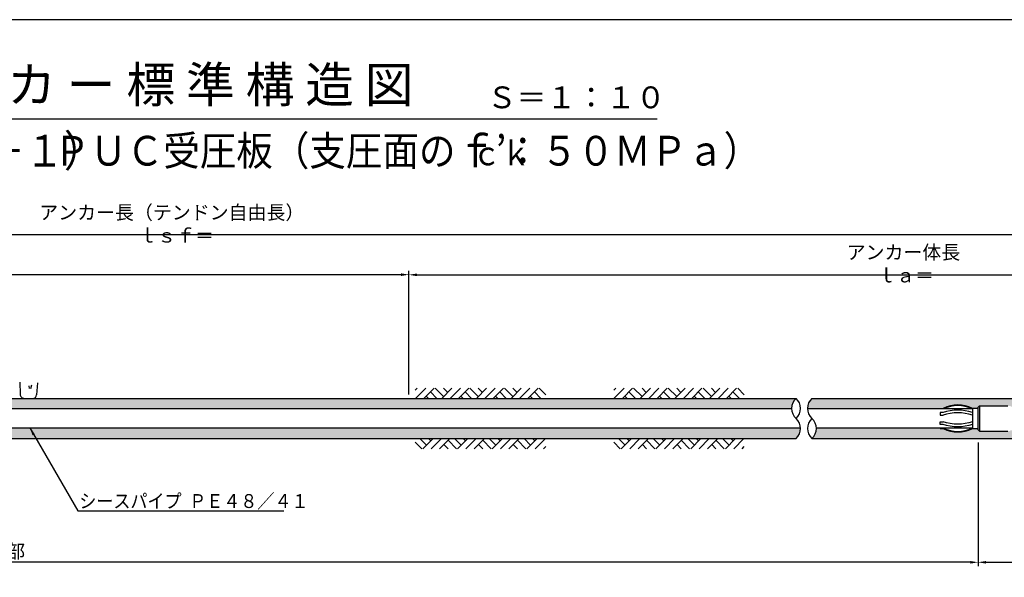
# Model space of a CAD drawing. Extents: x 12 to 843, y 1694 to 2288.
# Drawn here: x 384 to 632, y 2127 to 2268 of the extents above; entities that cross this region are included whole.
import ezdxf
from ezdxf.enums import TextEntityAlignment as Align

# ---------------------------------------------------------------- set-up
doc = ezdxf.new("R2010")
doc.units = 0
doc.header["$MEASUREMENT"] = 0
doc.layers.get('0').update_dxf_attribs({"linetype": 'CONTINUOUS'})
doc.layers.get('DEFPOINTS').update_dxf_attribs({"linetype": 'CONTINUOUS'})
for name, color, linetype in [('2', 3, 'CONTINUOUS'), ('3', 6, 'CONTINUOUS'), ('4', 1, 'CONTINUOUS'), ('5', 2, 'CONTINUOUS'), ('6', 4, 'CONTINUOUS')]:
    doc.layers.add(name, color=color, linetype=linetype)
doc.styles.get("Standard").update_dxf_attribs({"font": 'romans.shx', "bigfont": 'extfont.shx'})
doc.styles.add('STYLE1', font='romans.shx', dxfattribs={"width": 0.8, "height": 3.5, "bigfont": 'extfont.shx'})
doc.dimstyles.get("Standard").update_dxf_attribs({"dimtxt": 0.18, "dimasz": 0.18, "dimexe": 0.18, "dimexo": 0.0625, "dimgap": 0.09, "dimtad": 0, "dimtih": 1, "dimtoh": 1, "dimdec": 4, "dimzin": 0, "dimdsep": 46, "dimtxsty": 'Standard', "dimcen": 0.09, "dimadec": 0, "dimazin": 0, "dimtfac": 1, "dimtdec": 4, "dimtofl": 0, "dimtmove": 0, "dimatfit": 3, "dimfxl": 0, "dimtolj": 1, "dimtzin": 0, "dimarcsym": 0})

# ---------------------------------------------------------------- blocks, each defined once
blk = doc.blocks.new('*D21')
at = {"layer": '2', "color": 0, "lineweight": -2}
for p, q in [((625.76, 2161.16), (625.76, 2129.97)), ((124.1, 2139.14), (124.1, 2129.97)), ((623.76, 2130.97), (126.1, 2130.97))]:
    blk.add_line(p, q, dxfattribs=at)
at = {"layer": '2', "color": 0}
for points in [[(126.1, 2131.3), (126.1, 2130.63), (124.1, 2130.97)], [(623.76, 2131.3), (623.76, 2130.63), (625.76, 2130.97)]]:
    blk.add_solid(points, dxfattribs=at)
at = {"layer": 'DEFPOINTS', "color": 0}
for p in [(625.76, 2162.16), (124.1, 2140.14), (124.1, 2130.97)]:
    blk.add_point(p, dxfattribs=at)
at = {"layer": '2', "color": 0, "insert": (375.93, 2133.72), "char_height": 3.5, "attachment_point": 5, "style": 'STYLE1'}
blk.add_mtext('\\A1;引張材部 ', dxfattribs=at)
blk = doc.blocks.new('*D22')
at = {"layer": '2', "color": 0, "lineweight": -2}
for p, q in [((625.76, 2161.16), (625.76, 2129.97)), ((732.26, 2161.16), (732.26, 2129.97)), ((627.76, 2130.97), (730.26, 2130.97))]:
    blk.add_line(p, q, dxfattribs=at)
at = {"layer": '2', "color": 0}
for points in [[(627.76, 2131.3), (627.76, 2130.63), (625.76, 2130.97)], [(730.26, 2131.3), (730.26, 2130.63), (732.26, 2130.97)]]:
    blk.add_solid(points, dxfattribs=at)
at = {"layer": 'DEFPOINTS', "color": 0}
for p in [(625.76, 2162.16), (732.26, 2162.16), (732.26, 2130.97)]:
    blk.add_point(p, dxfattribs=at)
at = {"layer": '2', "color": 0, "insert": (679.01, 2133.72), "char_height": 3.5, "attachment_point": 5, "style": 'STYLE1'}
blk.add_mtext('\\A1;耐荷体部', dxfattribs=at)
blk = doc.blocks.new('*D23')
at = {"layer": '2', "color": 0, "lineweight": -2}
for p, q in [((482.26, 2173.26), (482.26, 2204.42)), ((484.26, 2203.42), (730.26, 2203.42)), ((732.26, 2173.26), (732.26, 2204.42))]:
    blk.add_line(p, q, dxfattribs=at)
at = {"layer": '2', "color": 0}
for points in [[(484.26, 2203.75), (484.26, 2203.08), (482.26, 2203.42)], [(730.26, 2203.75), (730.26, 2203.08), (732.26, 2203.42)]]:
    blk.add_solid(points, dxfattribs=at)
at = {"layer": 'DEFPOINTS', "color": 0}
for p in [(732.26, 2203.42), (482.26, 2172.26), (732.26, 2172.26)]:
    blk.add_point(p, dxfattribs=at)
at = {"layer": '2', "color": 0, "insert": (607.46, 2206.17), "char_height": 3.5, "attachment_point": 5, "style": 'STYLE1'}
blk.add_mtext('\\A1;アンカー体長  ｌａ＝', dxfattribs=at)
blk = doc.blocks.new('*D24')
at = {"layer": '2', "color": 0, "lineweight": -2}
for p, q in [((124.1, 2195.27), (124.1, 2214.46)), ((732.26, 2203.25), (732.26, 2214.46)), ((730.26, 2213.46), (126.1, 2213.46))]:
    blk.add_line(p, q, dxfattribs=at)
at = {"layer": '2', "color": 0}
for points in [[(126.1, 2213.79), (126.1, 2213.12), (124.1, 2213.46)], [(730.26, 2213.79), (730.26, 2213.12), (732.26, 2213.46)]]:
    blk.add_solid(points, dxfattribs=at)
at = {"layer": 'DEFPOINTS', "color": 0}
for p in [(124.1, 2213.46), (732.26, 2202.25), (124.1, 2194.27)]:
    blk.add_point(p, dxfattribs=at)
at = {"layer": '2', "color": 0, "insert": (423.53, 2216.21), "char_height": 3.5, "attachment_point": 5, "style": 'STYLE1'}
blk.add_mtext('\\A1;アンカー長（テンドン自由長）   ｌｓｆ＝', dxfattribs=at)
blk = doc.blocks.new('*D28')
at = {"layer": '2', "color": 0, "lineweight": -2}
for p, q in [((124.1, 2195.27), (124.1, 2204.45)), ((482.26, 2203.25), (482.26, 2204.45)), ((480.26, 2203.45), (126.1, 2203.45))]:
    blk.add_line(p, q, dxfattribs=at)
at = {"layer": '2', "color": 0}
for points in [[(126.1, 2203.78), (126.1, 2203.12), (124.1, 2203.45)], [(480.26, 2203.78), (480.26, 2203.12), (482.26, 2203.45)]]:
    blk.add_solid(points, dxfattribs=at)
at = {"layer": 'DEFPOINTS', "color": 0}
for p in [(124.1, 2203.45), (482.26, 2202.25), (124.1, 2194.27)]:
    blk.add_point(p, dxfattribs=at)
at = {"layer": '2', "color": 0, "insert": (298.53, 2206.2), "char_height": 3.5, "attachment_point": 5, "style": 'STYLE1'}
blk.add_mtext('\\A1;アンカー自由長  ｌｆ＝   ', dxfattribs=at)

msp = doc.modelspace()

# ---------------------------------------------------------------- hatches: boundary and pattern name
h = msp.add_hatch()
h.set_pattern_fill('AR-CONC', color=256, style=0)
h.set_pattern_definition([(50, (843.4243, 1198.76), (7.172602, -0.62752), [0.75, -8.25]), (355, (843.424, 1198.76), (-1.387513, 7.52192), [0.6, -6.6]), (100.4514, (844.022, 1198.708), (5.785094, 6.894395), [0.6374, -7.01142]), (46.1842, (843.424, 1200.76), (10.67241, -1.65519), [1.125, -12.375]), (96.6356, (844.314, 1200.622), (9.34663, 9.74118), [0.9561, -10.51713]), (351.1842, (843.424, 1200.76), (9.34662, 9.74119), [0.9, -9.9]), (21, (844.4243, 1200.26), (5.96907, -4.02619), [0.75, -8.25]), (326, (844.424, 1200.26), (2.433153, 7.2515), [0.6, -6.6]), (71.4514, (844.922, 1199.925), (8.402226, 3.225305), [0.6374, -7.01142]), (37.5, (843.4243, 1198.7602), (0.1215986, 3.3289385), [0, -6.52, 0, -6.7, 0, -6.625]), (7.5, (843.4243, 1198.7602), (2.630695, 3.944117), [0, -3.82, 0, -6.37, 0, -2.525]), (327.5, (841.1943, 1198.7602), (5.3382244, -0.225549), [0, -2.5, 0, -7.8, 0, -10.35]), (317.5, (840.1943, 1198.76), (5.831862, 1.00105), [0, -3.25, 0, -5.18, 0, -7.35])])
h.paths.add_polyline_path([(325.68846, 2167.20275, -0.201960422), (326.79444, 2164.80803), (580.97332, 2164.80803, -0.22201122), (579.85538, 2162.15803), (325.66234, 2162.15803, 0.000016017), (325.6625, 2162.15818, -0.444392424)])
h.paths.add_polyline_path([(579.85538, 2172.25803), (325.71664, 2172.25803, 0.222476977), (324.58471, 2169.60803), (578.73743, 2169.60803, -0.22201122)])
h = msp.add_hatch()
h.set_pattern_fill('AR-CONC', color=256, style=0)
h.set_pattern_definition([(50, (843.4243, 398.76), (7.172602, -0.627521), [0.75, -8.25]), (355, (843.424, 398.76), (-1.387513, 7.52192), [0.6, -6.6]), (100.4514, (844.022, 398.708), (5.785094, 6.894395), [0.637402, -7.01142]), (46.1842, (843.424, 400.76), (10.67241, -1.65519), [1.125, -12.375]), (96.6356, (844.314, 400.622), (9.34663, 9.74118), [0.9561, -10.51713]), (351.1842, (843.424, 400.76), (9.34662, 9.741186), [0.9, -9.9]), (21, (844.4243, 400.26), (5.96907, -4.026189), [0.75, -8.25]), (326, (844.424, 400.26), (2.433153, 7.2515), [0.6, -6.6]), (71.4514, (844.922, 399.925), (8.402226, 3.225305), [0.637402, -7.01142]), (37.5, (843.4243, 398.7602), (0.1215986, 3.3289385), [0, -6.52, 0, -6.7, 0, -6.625]), (7.5, (843.4243, 398.7602), (2.6306954, 3.944117), [0, -3.82, 0, -6.37, 0, -2.525]), (327.5, (841.1943, 398.7602), (5.3382244, -0.2255487), [0, -2.5, 0, -7.8, 0, -10.35]), (317.5, (840.1943, 398.76), (5.831862, 1.00105), [0, -3.25, 0, -5.18, 0, -7.35])])
h.paths.add_polyline_path([(762.26349, 2172.25803), (583.85538, 2172.25803, 0.22201122), (582.73743, 2169.60803), (616.16349, 2169.60803), (616.16349, 2169.75803), (616.93835, 2169.75803, -0.230310671), (624.3201, 2169.75794), (625.76349, 2169.75794), (625.76349, 2170.08303), (626.06349, 2170.38303), (633.21349, 2170.38303), (633.96349, 2170.38303), (633.96349, 2170.18303), (635.56349, 2170.18303), (635.76349, 2170.38303), (636.76349, 2170.38303), (636.76349, 2170.04803), (638.35446, 2170.04803), (638.33486, 2170.20585, -1), (638.69212, 2170.25021), (638.71723, 2170.04803), (639.85446, 2170.04803), (639.83486, 2170.20585, -1), (640.19212, 2170.25021), (640.21723, 2170.04803), (641.35446, 2170.04803), (641.33486, 2170.20585, -1), (641.69212, 2170.25021), (641.71723, 2170.04803), (642.85446, 2170.04803), (642.83486, 2170.20585, -1), (643.19212, 2170.25021), (643.21723, 2170.04803), (644.35446, 2170.04803), (644.33486, 2170.20585, -1), (644.69212, 2170.25021), (644.71723, 2170.04803), (645.85446, 2170.04803), (645.83486, 2170.20585, -1), (646.19212, 2170.25021), (646.21723, 2170.04803), (647.35446, 2170.04803), (647.33486, 2170.20585, -1), (647.69212, 2170.25021), (647.71723, 2170.04803), (648.85446, 2170.04803), (648.83486, 2170.20585, -1), (649.19212, 2170.25021), (649.21723, 2170.04803), (650.35446, 2170.04803), (650.33486, 2170.20585, -1), (650.69212, 2170.25021), (650.71723, 2170.04803), (651.85446, 2170.04803), (651.83486, 2170.20585, -1), (652.19212, 2170.25021), (652.21723, 2170.04803), (653.35446, 2170.04803), (653.33486, 2170.20585, -1), (653.69212, 2170.25021), (653.71723, 2170.04803), (654.85446, 2170.04803), (654.83486, 2170.20585, -1), (655.19212, 2170.25021), (655.21723, 2170.04803), (656.35446, 2170.04803), (656.33486, 2170.20585, -1), (656.69212, 2170.25021), (656.71723, 2170.04803), (657.85446, 2170.04803), (657.83486, 2170.20585, -1), (658.19212, 2170.25021), (658.21723, 2170.04803), (659.35446, 2170.04803), (659.33486, 2170.20585, -1), (659.69212, 2170.25021), (659.71723, 2170.04803), (660.85446, 2170.04803), (660.83486, 2170.20585, -1), (661.19212, 2170.25021), (661.21723, 2170.04803), (662.35446, 2170.04803), (662.33486, 2170.20585, -1), (662.69212, 2170.25021), (662.71723, 2170.04803), (663.85446, 2170.04803), (663.83486, 2170.20585, -1), (664.19212, 2170.25021), (664.21723, 2170.04803), (665.35446, 2170.04803), (665.33486, 2170.20585, -1), (665.69212, 2170.25021), (665.71723, 2170.04803), (666.85446, 2170.04803), (666.83486, 2170.20585, -1), (667.19212, 2170.25021), (667.21723, 2170.04803), (668.35446, 2170.04803), (668.33486, 2170.20585, -1), (668.69212, 2170.25021), (668.71723, 2170.04803), (669.85446, 2170.04803), (669.83486, 2170.20585, -1), (670.19212, 2170.25021), (670.21723, 2170.04803), (671.35446, 2170.04803), (671.33486, 2170.20585, -1), (671.69212, 2170.25021), (671.71723, 2170.04803), (672.85446, 2170.04803), (672.83486, 2170.20585, -1), (673.19212, 2170.25021), (673.21723, 2170.04803), (674.35446, 2170.04803), (674.33486, 2170.20585, -1), (674.69212, 2170.25021), (674.71723, 2170.04803), (675.85446, 2170.04803), (675.83486, 2170.20585, -1), (676.19212, 2170.25021), (676.21723, 2170.04803), (677.35446, 2170.04803), (677.33486, 2170.20585, -1), (677.69212, 2170.25021), (677.71723, 2170.04803), (678.85446, 2170.04803), (678.83486, 2170.20585, -1), (679.19212, 2170.25021), (679.21723, 2170.04803), (680.76349, 2170.04803), (680.76349, 2170.38303), (681.96349, 2170.38303), (681.96349, 2170.18303), (683.66349, 2170.18303), (683.86349, 2170.38303), (684.36349, 2170.38303), (684.86349, 2169.88303), (686.21349, 2169.88303), (687.36349, 2169.88303), (687.56349, 2170.05803), (689.26349, 2170.05803), (689.26349, 2169.88303), (692.26349, 2169.88303), (692.46349, 2170.05803), (694.16349, 2170.05803), (694.16349, 2169.88303), (695.80688, 2169.88303), (695.80688, 2170.00803), (696.58174, 2170.00803, -0.162576052), (703.96349, 2170.00794), (705.40688, 2170.00794), (705.40688, 2169.88303), (706.96349, 2169.88303), (707.16349, 2170.05803), (708.86349, 2170.05803), (708.86349, 2169.88303), (711.86349, 2169.88303), (712.06349, 2170.05803), (713.76349, 2170.05803), (713.76349, 2169.88303), (716.76349, 2169.88303), (716.96349, 2170.05803), (718.66349, 2170.05803), (718.66349, 2169.88303), (721.66349, 2169.88303), (721.86349, 2170.05803), (723.56349, 2170.05803), (723.56349, 2169.88303), (726.56349, 2169.88303), (726.76349, 2170.05803), (729.71349, 2170.05803), (730.71349, 2170.05803), (732.24617, 2170.05803), (745.21349, 2170.05803), (746.76349, 2170.05803, -0.267099889), (748.76349, 2167.83303), (748.76349, 2166.58303, -0.267099889), (746.76349, 2164.35803), (745.31349, 2164.35803), (732.28081, 2164.35803), (730.81349, 2164.35803), (729.81349, 2164.35803), (726.56349, 2164.35803), (726.56349, 2164.53303), (723.56349, 2164.53303), (723.36349, 2164.35803), (721.66349, 2164.35803), (721.66349, 2164.53303), (718.66349, 2164.53303), (718.46349, 2164.35803), (716.76349, 2164.35803), (716.76349, 2164.53303), (713.76349, 2164.53303), (713.56349, 2164.35803), (711.86349, 2164.35803), (711.86349, 2164.53303), (708.86349, 2164.53303), (708.66349, 2164.35803), (706.96349, 2164.35803), (706.96349, 2164.53303), (705.40688, 2164.53303), (705.40688, 2164.40813), (703.96349, 2164.40813, -0.162576052), (696.58174, 2164.40803), (695.80688, 2164.40803), (695.80688, 2164.53303), (694.16349, 2164.53303), (693.96349, 2164.35803), (692.26349, 2164.35803), (692.26349, 2164.53303), (689.26349, 2164.53303), (689.06349, 2164.35803), (687.36349, 2164.35803), (687.36349, 2164.53303), (686.31349, 2164.53303), (684.86349, 2164.53303), (684.36349, 2164.03303), (683.66349, 2164.03303), (683.66349, 2164.23303), (681.96349, 2164.23303), (681.76349, 2164.03303), (680.76349, 2164.03303), (680.76349, 2164.36803), (679.92252, 2164.36803), (679.94212, 2164.21021, -1), (679.58486, 2164.16585), (679.55976, 2164.36803), (678.42252, 2164.36803), (678.44212, 2164.21021, -1), (678.08486, 2164.16585), (678.05976, 2164.36803), (676.92252, 2164.36803), (676.94212, 2164.21021, -1), (676.58486, 2164.16585), (676.55976, 2164.36803), (675.42252, 2164.36803), (675.44212, 2164.21021, -1), (675.08486, 2164.16585), (675.05976, 2164.36803), (673.92252, 2164.36803), (673.94212, 2164.21021, -1), (673.58486, 2164.16585), (673.55976, 2164.36803), (672.42252, 2164.36803), (672.44212, 2164.21021, -1), (672.08486, 2164.16585), (672.05976, 2164.36803), (670.92252, 2164.36803), (670.94212, 2164.21021, -1), (670.58486, 2164.16585), (670.55976, 2164.36803), (669.42252, 2164.36803), (669.44212, 2164.21021, -1), (669.08486, 2164.16585), (669.05976, 2164.36803), (667.92252, 2164.36803), (667.94212, 2164.21021, -1), (667.58486, 2164.16585), (667.55976, 2164.36803), (666.42252, 2164.36803), (666.44212, 2164.21021, -1), (666.08486, 2164.16585), (666.05976, 2164.36803), (664.92252, 2164.36803), (664.94212, 2164.21021, -1), (664.58486, 2164.16585), (664.55976, 2164.36803), (663.42252, 2164.36803), (663.44212, 2164.21021, -1), (663.08486, 2164.16585), (663.05976, 2164.36803), (661.92252, 2164.36803), (661.94212, 2164.21021, -1), (661.58486, 2164.16585), (661.55976, 2164.36803), (660.42252, 2164.36803), (660.44212, 2164.21021, -1), (660.08486, 2164.16585), (660.05976, 2164.36803), (658.92252, 2164.36803), (658.94212, 2164.21021, -1), (658.58486, 2164.16585), (658.55976, 2164.36803), (657.42252, 2164.36803), (657.44212, 2164.21021, -1), (657.08486, 2164.16585), (657.05976, 2164.36803), (655.92252, 2164.36803), (655.94212, 2164.21021, -1), (655.58486, 2164.16585), (655.55976, 2164.36803), (654.42252, 2164.36803), (654.44212, 2164.21021, -1), (654.08486, 2164.16585), (654.05976, 2164.36803), (652.92252, 2164.36803), (652.94212, 2164.21021, -1), (652.58486, 2164.16585), (652.55976, 2164.36803), (651.42252, 2164.36803), (651.44212, 2164.21021, -1), (651.08486, 2164.16585), (651.05976, 2164.36803), (649.92252, 2164.36803), (649.94212, 2164.21021, -1), (649.58486, 2164.16585), (649.55976, 2164.36803), (648.42252, 2164.36803), (648.44212, 2164.21021, -1), (648.08486, 2164.16585), (648.05976, 2164.36803), (646.92252, 2164.36803), (646.94212, 2164.21021, -1), (646.58486, 2164.16585), (646.55976, 2164.36803), (645.42252, 2164.36803), (645.44212, 2164.21021, -1), (645.08486, 2164.16585), (645.05976, 2164.36803), (643.92252, 2164.36803), (643.94212, 2164.21021, -1), (643.58486, 2164.16585), (643.55976, 2164.36803), (642.42252, 2164.36803), (642.44212, 2164.21021, -1), (642.08486, 2164.16585), (642.05976, 2164.36803), (640.92252, 2164.36803), (640.94212, 2164.21021, -1), (640.58486, 2164.16585), (640.55976, 2164.36803), (639.42252, 2164.36803), (639.44212, 2164.21021, -1), (639.08486, 2164.16585), (639.05976, 2164.36803), (637.76349, 2164.36803, -0.414213562), (637.94349, 2164.18803, -1), (637.58349, 2164.18803, -0.414213562), (637.76349, 2164.36803), (636.76349, 2164.36803), (636.76349, 2164.03303), (635.56349, 2164.03303), (635.56349, 2164.23303), (633.96349, 2164.23303), (633.76349, 2164.03303), (633.31349, 2164.03303), (626.06349, 2164.03303), (625.76349, 2164.33303), (625.76349, 2164.65813), (624.3201, 2164.65813, -0.230310671), (616.93835, 2164.65803), (616.16349, 2164.65803), (616.16349, 2164.80803), (584.97332, 2164.80803, -0.22201122), (583.85538, 2162.15803), (762.26349, 2162.15803)])

# ---------------------------------------------------------------- linework, layer by layer
msp.add_lwpolyline([(22.42434, 1713.70988), (823.42434, 1713.70988), (823.42434, 2267.70988), (22.42434, 2267.70988)], close=True)
at = {"layer": '3'}
for p, q in [((626.06349, 2170.38303), (625.76349, 2170.08303)), ((625.76349, 2164.33303), (625.76349, 2170.08303)), ((626.06349, 2170.38303), (626.06349, 2164.03303)), ((626.06349, 2170.38303), (633.21349, 2170.38303)), ((578.73743, 2169.60803), (324.58471, 2169.60803)), ((624.3201, 2169.60803), (582.73702, 2169.60803)), ((580.97332, 2164.80803), (326.79444, 2164.80803)), ((624.3201, 2164.80803), (584.97287, 2164.80803)), ((626.06349, 2164.03303), (625.76349, 2164.33303)), ((626.06349, 2164.03303), (633.21349, 2164.03303))]:
    msp.add_line(p, q, dxfattribs=at)
at = {"layer": '4'}
for p, q in [((384.13546, 2176.39008), (384.25283, 2173.29707)), ((386.44922, 2175.43591), (386.46646, 2174.79838)), ((387.09384, 2175.58737), (386.81889, 2174.65243)), ((388.61712, 2176.19034), (388.3726, 2173.17713)), ((484.35118, 2174.83531), (483.81947, 2174.3036)), ((486.4725, 2174.83531), (483.89523, 2172.25803)), ((488.59382, 2174.83531), (486.01655, 2172.25803)), ((490.9725, 2172.71399), (488.85118, 2174.83531)), ((493.09382, 2174.83531), (490.51655, 2172.25803)), ((492.03316, 2173.77465), (490.9725, 2174.83531)), ((495.21515, 2174.83531), (492.63787, 2172.25803)), ((497.33647, 2174.83531), (494.75919, 2172.25803)), ((499.71515, 2172.71399), (497.59382, 2174.83531)), ((501.83647, 2174.83531), (499.25919, 2172.25803)), ((500.77581, 2173.77465), (499.71515, 2174.83531)), ((503.95779, 2174.83531), (501.38051, 2172.25803)), ((506.07911, 2174.83531), (503.50183, 2172.25803)), ((508.45779, 2172.71399), (506.33647, 2174.83531)), ((510.57911, 2174.83531), (508.00183, 2172.25803)), ((509.51845, 2173.77465), (508.45779, 2174.83531)), ((512.70043, 2174.83531), (510.12315, 2172.25803)), ((514.82175, 2174.83531), (512.24447, 2172.25803)), ((516.74447, 2173.16994), (515.07911, 2174.83531)), ((534.40185, 2174.83531), (533.87014, 2174.3036)), ((536.52317, 2174.83531), (533.9459, 2172.25803)), ((538.64449, 2174.83531), (536.06722, 2172.25803)), ((541.02317, 2172.71399), (538.90185, 2174.83531)), ((543.14449, 2174.83531), (540.56722, 2172.25803)), ((542.08383, 2173.77465), (541.02317, 2174.83531)), ((545.26581, 2174.83531), (542.68854, 2172.25803)), ((547.38713, 2174.83531), (544.80986, 2172.25803)), ((549.76581, 2172.71399), (547.64449, 2174.83531)), ((551.88713, 2174.83531), (549.30986, 2172.25803)), ((550.82647, 2173.77465), (549.76581, 2174.83531)), ((554.00845, 2174.83531), (551.43118, 2172.25803)), ((556.12977, 2174.83531), (553.5525, 2172.25803)), ((558.50845, 2172.71399), (556.38713, 2174.83531)), ((560.62977, 2174.83531), (558.0525, 2172.25803)), ((559.56911, 2173.77465), (558.50845, 2174.83531)), ((562.7511, 2174.83531), (560.17382, 2172.25803)), ((564.87242, 2174.83531), (562.29514, 2172.25803)), ((566.79514, 2173.16994), (565.12977, 2174.83531)), ((325.71664, 2172.25803), (579.85538, 2172.25803)), ((385.25247, 2172.27003), (387.37021, 2172.25803)), ((487.18582, 2172.25803), (486.60118, 2172.84267)), ((489.30714, 2172.25803), (487.66184, 2173.90333)), ((495.92846, 2172.25803), (495.34382, 2172.84267)), ((498.04978, 2172.25803), (496.40449, 2173.90333)), ((504.6711, 2172.25803), (504.08647, 2172.84267)), ((506.79242, 2172.25803), (505.14713, 2173.90333)), ((513.41374, 2172.25803), (512.82911, 2172.84267)), ((515.53506, 2172.25803), (513.88977, 2173.90333)), ((537.23649, 2172.25803), (536.65185, 2172.84267)), ((539.35781, 2172.25803), (537.71251, 2173.90333)), ((545.97913, 2172.25803), (545.39449, 2172.84267)), ((548.10045, 2172.25803), (546.45515, 2173.90333)), ((554.72177, 2172.25803), (554.13713, 2172.84267)), ((556.84309, 2172.25803), (555.19779, 2173.90333)), ((563.46441, 2172.25803), (562.87977, 2172.84267)), ((565.58573, 2172.25803), (563.94044, 2173.90333)), ((583.85538, 2172.25803), (762.26349, 2172.25803)), ((325.71664, 2162.15803), (579.85538, 2162.15803)), ((483.81947, 2161.24612), (485.48484, 2159.58076)), ((485.02888, 2162.15803), (486.67418, 2160.51274)), ((485.74219, 2159.58076), (488.31947, 2162.15803)), ((487.1502, 2162.15803), (487.73484, 2161.5734)), ((487.86352, 2159.58076), (490.44079, 2162.15803)), ((489.98484, 2159.58076), (492.56211, 2162.15803)), ((491.0455, 2160.64142), (492.10616, 2159.58076)), ((492.10616, 2161.70208), (494.22748, 2159.58076)), ((493.77152, 2162.15803), (495.41682, 2160.51274)), ((494.48484, 2159.58076), (497.06211, 2162.15803)), ((495.89284, 2162.15803), (496.47748, 2161.5734)), ((496.60616, 2159.58076), (499.18343, 2162.15803)), ((498.72748, 2159.58076), (501.30475, 2162.15803)), ((499.78814, 2160.64142), (500.8488, 2159.58076)), ((500.8488, 2161.70208), (502.97012, 2159.58076)), ((502.51416, 2162.15803), (504.15946, 2160.51274)), ((503.22748, 2159.58076), (505.80475, 2162.15803)), ((504.63548, 2162.15803), (505.22012, 2161.5734)), ((505.3488, 2159.58076), (507.92607, 2162.15803)), ((507.47012, 2159.58076), (510.04739, 2162.15803)), ((508.53078, 2160.64142), (509.59144, 2159.58076)), ((509.59144, 2161.70208), (511.71276, 2159.58076)), ((511.2568, 2162.15803), (512.9021, 2160.51274)), ((511.97012, 2159.58076), (514.54739, 2162.15803)), ((513.37812, 2162.15803), (513.96276, 2161.5734)), ((514.09144, 2159.58076), (516.66871, 2162.15803)), ((516.21276, 2159.58076), (516.74447, 2160.11247)), ((533.87014, 2161.24612), (535.5355, 2159.58076)), ((535.07955, 2162.15803), (536.72484, 2160.51274)), ((535.79286, 2159.58076), (538.37014, 2162.15803)), ((537.20087, 2162.15803), (537.7855, 2161.5734)), ((537.91418, 2159.58076), (540.49146, 2162.15803)), ((540.0355, 2159.58076), (542.61278, 2162.15803)), ((541.09616, 2160.64142), (542.15682, 2159.58076)), ((542.15682, 2161.70208), (544.27814, 2159.58076)), ((543.82219, 2162.15803), (545.46748, 2160.51274)), ((544.5355, 2159.58076), (547.11278, 2162.15803)), ((545.94351, 2162.15803), (546.52814, 2161.5734)), ((546.65682, 2159.58076), (549.2341, 2162.15803)), ((548.77814, 2159.58076), (551.35542, 2162.15803)), ((549.8388, 2160.64142), (550.89947, 2159.58076)), ((550.89947, 2161.70208), (553.02079, 2159.58076)), ((552.56483, 2162.15803), (554.21013, 2160.51274)), ((553.27814, 2159.58076), (555.85542, 2162.15803)), ((554.68615, 2162.15803), (555.27079, 2161.5734)), ((555.39947, 2159.58076), (557.97674, 2162.15803)), ((557.52079, 2159.58076), (560.09806, 2162.15803)), ((558.58145, 2160.64142), (559.64211, 2159.58076)), ((559.64211, 2161.70208), (561.76343, 2159.58076)), ((561.30747, 2162.15803), (562.95277, 2160.51274)), ((562.02079, 2159.58076), (564.59806, 2162.15803)), ((563.42879, 2162.15803), (564.01343, 2161.5734)), ((564.14211, 2159.58076), (566.71938, 2162.15803)), ((566.26343, 2159.58076), (566.79514, 2160.11247)), ((583.85538, 2162.15803), (762.26349, 2162.15803))]:
    msp.add_line(p, q, dxfattribs=at)
for centre, start, end in [((385.25247, 2173.27003), 178.4505678, 270), ((387.37588, 2173.25802), 269.6752714, 355.3607352)]:
    msp.add_arc(centre, 1, start, end, dxfattribs=at)
at = {"layer": '5'}
for p, q in [((616.16349, 2169.66803), (616.16349, 2169.69803)), ((616.22349, 2169.75803), (616.93835, 2169.75803)), ((625.76349, 2169.75794), (624.3201, 2169.75794)), ((624.3201, 2169.75794), (624.3201, 2164.65813)), ((625.76349, 2164.65813), (625.76349, 2169.75794)), ((616.16349, 2168.67063), (616.16349, 2168.02522)), ((616.16349, 2168.02528), (616.93835, 2168.02528)), ((616.97307, 2169.60803), (616.22349, 2169.60803)), ((616.93835, 2168.70804), (616.22349, 2168.70804)), ((616.16349, 2165.74543), (616.16349, 2166.39084)), ((616.16349, 2166.39078), (616.93835, 2166.39078)), ((616.16349, 2164.74803), (616.16349, 2164.71803)), ((616.93835, 2165.70802), (616.22349, 2165.70802)), ((616.97307, 2164.80803), (616.22349, 2164.80803)), ((616.22349, 2164.65803), (616.93835, 2164.65803)), ((624.3201, 2164.65813), (625.76349, 2164.65813))]:
    msp.add_line(p, q, dxfattribs=at)
for centre, radius, start, end in [((582.13341, 2169.7362), 3.39839, 132.0922272, 227.9322272), ((577.57627, 2169.73717), 3.39839, 312.0433704, 47.8833704), ((586.13341, 2169.7362), 3.39839, 132.0922272, 227.9322272), ((616.22349, 2169.69803), 0.06, 90, 180), ((620.62913, 2162.17019), 8.43784, 64.0599187, 115.9385954), ((620.62913, 2162.17019), 8.28784, 63.5543977, 116.1764031), ((577.57735, 2164.67987), 3.39839, 312.0922272, 47.9322272), ((586.13125, 2164.67987), 3.39839, 132.0677728, 227.9077728), ((581.57735, 2164.67987), 3.39839, 312.0922272, 47.9322272), ((616.22349, 2169.66803), 0.06, 180, 270), ((616.22349, 2164.74803), 0.06, 90, 180), ((616.22349, 2164.71803), 0.06, 180, 270), ((620.62913, 2172.24587), 8.28784, 243.8235969, 296.4456023), ((620.62913, 2172.24587), 8.43784, 244.0614046, 295.9400813)]:
    msp.add_arc(centre, radius, start, end, dxfattribs=at)
for centre, major_axis, start_param, end_param in [((616.22349, 2168.67063), (-0.06, 0), -1.570796327, 0), ((620.62915, 2164.77278), (-7.31158, 0), -2.099957808, -1.041660779), ((620.62915, 2164.09001), (7.31158, 0), 1.041634846, 2.099931875)]:
    msp.add_ellipse(centre, major_axis=major_axis, ratio=0.623489802, start_param=start_param, end_param=end_param, dxfattribs=at)
at = {"layer": '5', "extrusion": (0, 0, -1)}
for centre, major_axis, start_param, end_param in [((616.22349, 2165.74543), (-0.06, 0), -1.570796327, 0), ((620.62915, 2170.32605), (7.31158, 0), 1.041634846, 2.099931875), ((620.62915, 2169.64329), (-7.31158, 0), -2.099957808, -1.041660779)]:
    msp.add_ellipse(centre, major_axis=major_axis, ratio=0.623489802, start_param=start_param, end_param=end_param, dxfattribs=at)
at = {"layer": '6'}
msp.add_line((301.01881, 2242.70988), (544.83151, 2242.70988), dxfattribs=at)

# ---------------------------------------------------------------- texts
at = {"layer": '2', "style": 'STYLE1', "width": 0.9}
msp.add_text('シースパイプ  ＰＥ４８／４１', height=3.5, dxfattribs=at).set_placement((399.13663, 2146.40049), align=Align.MIDDLE_LEFT)
at = {"layer": '6'}
msp.add_text('Ｓ Ｓ Ｌ ア ン カ ー 標 準 構 造 図', height=9, dxfattribs=at).set_placement((394.61175, 2250.17231), align=Align.MIDDLE)
msp.add_text('Ｓ＝１：１０', height=5.5, dxfattribs=at).set_placement((524.43251, 2248.13881), align=Align.MIDDLE_CENTER)
at = {"layer": '6', "width": 0.9}
for s, height, p in [('３５ＣＥ型（φ１７.８－１）       ', 8, (348.74516, 2233.64511)), ('ＰＵＣ受圧板（支圧面の      ：５０ＭＰａ）', 7.5, (481.7439, 2233.7159))]:
    msp.add_text(s, height=height, dxfattribs=at).set_placement(p, align=Align.MIDDLE)
at = {"layer": '6', "style": 'STYLE1', "width": 0.9}
for s, height, p in [('ｆ’', 8, (500.5457, 2233.48934)), ('ｃｋ', 6, (505.50616, 2233.23647))]:
    msp.add_text(s, height=height, dxfattribs=at).set_placement(p, align=Align.MIDDLE)

# ---------------------------------------------------------------- dimensions: what is measured, and where the dimension line sits
at = {"layer": '2'}
for base, p1, p2, text, picture, middle in [((124.09798, 2213.45803), (732.26349, 2202.25073), (124.09798, 2194.27498), 'アンカー長（テンドン自由長）   ｌｓｆ＝', '*D24', (423.53074, 2213.45803)), ((124.09798, 2203.45073), (482.26349, 2202.25073), (124.09798, 2194.27498), 'アンカー自由長  ｌｆ＝   ', '*D28', (298.53074, 2203.45073)), ((732.26349, 2203.4183), (482.26349, 2172.25803), (732.26349, 2172.25803), 'アンカー体長  ｌａ＝', '*D23', (607.45809, 2203.4183)), ((124.09798, 2130.96534), (625.76349, 2162.15803), (124.09798, 2140.14109), '引張材部 ', '*D21', (375.93046, 2130.96534)), ((732.26321, 2130.96534), (625.76349, 2162.15803), (732.26321, 2162.15803), '耐荷体部', '*D22', (679.01335, 2130.96534))]:
    dim = msp.add_linear_dim(base=base, p1=p1, p2=p2, text=text, dimstyle='Standard', override={"dimtxt": 3.5, "dimasz": 2, "dimexe": 1, "dimexo": 1, "dimgap": 1, "dimtad": 1, "dimtih": 0, "dimtoh": 0, "dimdec": 0, "dimlfac": 5, "dimtxsty": 'STYLE1', "dimtofl": 1}, dxfattribs=at)
    dim.commit()
    dim.dimension.update_dxf_attribs({"geometry": picture, "text_midpoint": middle, "dimtype": 160})

# ---------------------------------------------------------------- leaders
msp.add_leader([(386.64251, 2164.85063), (398.73463, 2143.90646), (450.74321, 2143.90646)], dimstyle='Standard', override={"dimtxt": 3.5, "dimasz": 2, "dimexe": 1, "dimexo": 1, "dimgap": 1, "dimtad": 1, "dimtih": 0, "dimtoh": 0, "dimtxsty": 'STYLE1', "dimtofl": 1}, dxfattribs=at)

doc.saveas('drawing.dxf')
